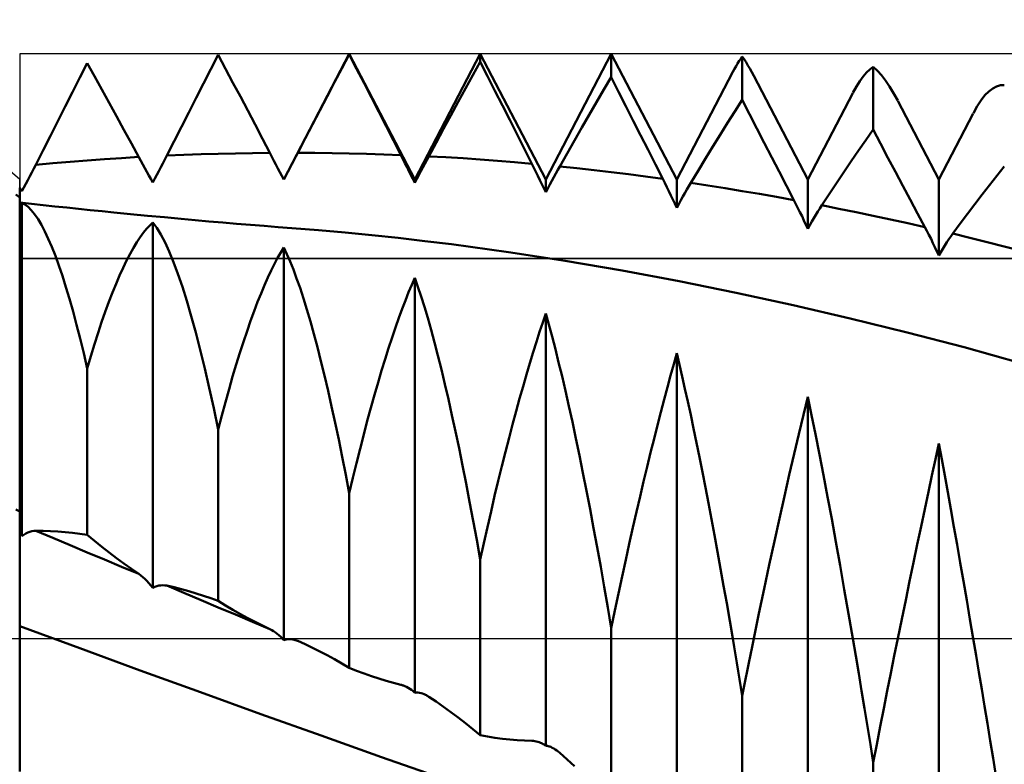
# Model space of a CAD drawing. Units: millimetres. Extents: x -81 to 127, y -45 to 45.
# Drawn here: x 26 to 42, y -2 to 10 of the extents above; entities that cross this region are included whole.
import ezdxf

# ---------------------------------------------------------------- set-up
doc = ezdxf.new("R2010")
doc.units = ezdxf.units.MM
doc.header["$LTSCALE"] = 5.35
doc.linetypes.add('LONGDASH_DASH', pattern=[0.85, 0.4, -0.2, 0.05, -0.2])
for name, color, linetype in [('1', 4, 'CONTINUOUS'), ('4', 2, 'LONGDASH_DASH'), ('CUT', 1, 'CONTINUOUS'), ('NOCUT', 7, 'CONTINUOUS'), ('SK4', 2, 'LONGDASH_DASH')]:
    doc.layers.add(name, color=color, linetype=linetype)

msp = doc.modelspace()

# ---------------------------------------------------------------- linework, layer by layer
at = {"layer": '1', "color": 4, "linetype": 'CONTINUOUS', "lineweight": 50}
for p, q in [((29.19, 9.199), (29.308, 9.43)), ((29.427, 9.207), (29.308, 9.43)), ((30.367, 7.417), (31.425, 9.45)), ((31.306, 9.213), (31.425, 9.438)), ((32.483, 7.417), (31.425, 9.45)), ((31.425, 9.438), (31.425, 9.45)), ((31.544, 9.207), (31.425, 9.438)), ((32.483, 7.417), (33.542, 9.45)), ((34.6, 7.417), (33.542, 9.45)), ((33.542, 9.32), (33.542, 9.45)), ((34.6, 7.417), (35.658, 9.45)), ((36.717, 7.417), (35.658, 9.45)), ((35.658, 9.073), (35.658, 9.45)), ((37.75, 9.37), (37.775, 9.405)), ((37.806, 9.36), (37.775, 9.405)), ((37.775, 8.706), (37.775, 9.405)), ((27.073, 9.065), (27.192, 9.3)), ((27.31, 9.086), (27.192, 9.3)), ((33.423, 9.105), (33.542, 9.32)), ((33.66, 9.086), (33.542, 9.32)), ((37.649, 9.206), (37.674, 9.251)), ((37.674, 9.251), (37.699, 9.293)), ((37.699, 9.293), (37.725, 9.333)), ((37.725, 9.333), (37.75, 9.37)), ((37.836, 9.312), (37.806, 9.36)), ((37.867, 9.261), (37.836, 9.312)), ((37.898, 9.209), (37.867, 9.261)), ((39.837, 9.196), (39.892, 9.236)), ((39.957, 9.175), (39.892, 9.236)), ((39.892, 8.225), (39.892, 9.236)), ((27.429, 8.872), (27.31, 9.086)), ((29.071, 8.968), (29.19, 9.199)), ((29.546, 8.982), (29.427, 9.207)), ((31.188, 8.988), (31.306, 9.213)), ((31.663, 8.976), (31.544, 9.207)), ((33.304, 8.889), (33.423, 9.105)), ((33.779, 8.85), (33.66, 9.086)), ((35.54, 8.871), (35.658, 9.073)), ((35.777, 8.837), (35.658, 9.073)), ((36.717, 7.417), (37.621, 9.155)), ((37.624, 9.159), (37.649, 9.206)), ((37.929, 9.153), (37.898, 9.209)), ((37.96, 9.095), (37.929, 9.153)), ((38.833, 7.417), (37.96, 9.095)), ((39.673, 9.006), (39.728, 9.081)), ((39.728, 9.081), (39.783, 9.145)), ((39.783, 9.145), (39.837, 9.196)), ((40.023, 9.102), (39.957, 9.175)), ((40.089, 9.018), (40.023, 9.102)), ((26.955, 8.831), (27.073, 9.065)), ((28.952, 8.736), (29.071, 8.968)), ((29.665, 8.757), (29.546, 8.982)), ((31.069, 8.761), (31.188, 8.988)), ((31.782, 8.744), (31.663, 8.976)), ((39.563, 8.819), (39.618, 8.918)), ((39.618, 8.918), (39.673, 9.006)), ((40.154, 8.921), (40.089, 9.018)), ((40.22, 8.813), (40.154, 8.921)), ((41.821, 8.89), (41.884, 8.923)), ((41.884, 8.923), (41.946, 8.94)), ((41.946, 8.94), (42.008, 8.94)), ((26.836, 8.596), (26.955, 8.831)), ((27.547, 8.656), (27.429, 8.872)), ((29.784, 8.531), (29.665, 8.757)), ((30.95, 8.534), (31.069, 8.761)), ((33.185, 8.672), (33.304, 8.889)), ((33.898, 8.615), (33.779, 8.85)), ((35.421, 8.667), (35.54, 8.871)), ((35.896, 8.602), (35.777, 8.837)), ((38.833, 7.417), (39.561, 8.815)), ((40.286, 8.693), (40.22, 8.813)), ((41.634, 8.698), (41.696, 8.778)), ((41.696, 8.778), (41.759, 8.842)), ((41.759, 8.842), (41.821, 8.89)), ((26.717, 8.361), (26.836, 8.596)), ((27.666, 8.439), (27.547, 8.656)), ((28.834, 8.503), (28.952, 8.736)), ((31.901, 8.512), (31.782, 8.744)), ((33.066, 8.454), (33.185, 8.672)), ((34.017, 8.38), (33.898, 8.615)), ((35.302, 8.463), (35.421, 8.667)), ((36.014, 8.366), (35.896, 8.602)), ((37.656, 8.519), (37.775, 8.706)), ((37.894, 8.473), (37.775, 8.706)), ((40.95, 7.417), (40.287, 8.691)), ((41.509, 8.49), (41.571, 8.602)), ((41.571, 8.602), (41.634, 8.698)), ((27.785, 8.221), (27.666, 8.439)), ((28.714, 8.271), (28.834, 8.503)), ((29.903, 8.304), (29.784, 8.531)), ((30.83, 8.307), (30.95, 8.534)), ((32.02, 8.279), (31.901, 8.512)), ((32.947, 8.234), (33.066, 8.454)), ((35.183, 8.256), (35.302, 8.463)), ((37.538, 8.331), (37.656, 8.519)), ((38.012, 8.24), (37.894, 8.473)), ((40.95, 7.417), (41.507, 8.487)), ((26.598, 8.126), (26.717, 8.361)), ((30.022, 8.076), (29.903, 8.304)), ((30.711, 8.078), (30.83, 8.307)), ((32.139, 8.046), (32.02, 8.279)), ((34.136, 8.144), (34.017, 8.38)), ((36.133, 8.132), (36.014, 8.366)), ((37.419, 8.14), (37.538, 8.331)), ((26.479, 7.892), (26.598, 8.126)), ((27.905, 8.001), (27.785, 8.221)), ((28.595, 8.038), (28.714, 8.271)), ((32.827, 8.013), (32.947, 8.234)), ((34.256, 7.909), (34.136, 8.144)), ((35.064, 8.049), (35.183, 8.256)), ((36.252, 7.897), (36.133, 8.132)), ((37.3, 7.949), (37.419, 8.14)), ((38.131, 8.008), (38.012, 8.24)), ((39.773, 8.056), (39.892, 8.225)), ((40.01, 7.997), (39.892, 8.225)), ((28.024, 7.781), (27.905, 8.001)), ((28.476, 7.804), (28.595, 8.038)), ((30.142, 7.848), (30.022, 8.076)), ((30.592, 7.849), (30.711, 8.078)), ((32.259, 7.813), (32.139, 8.046)), ((32.708, 7.792), (32.827, 8.013)), ((34.945, 7.84), (35.064, 8.049)), ((38.25, 7.776), (38.131, 8.008)), ((39.654, 7.885), (39.773, 8.056)), ((40.129, 7.77), (40.01, 7.997)), ((26.36, 7.657), (26.479, 7.892)), ((28.444, 7.742), (28.476, 7.804)), ((28.476, 7.804), (28.754, 7.816)), ((28.754, 7.816), (29.031, 7.826)), ((29.031, 7.826), (29.309, 7.834)), ((29.309, 7.834), (29.586, 7.84)), ((29.586, 7.84), (29.864, 7.845)), ((29.864, 7.845), (30.142, 7.848)), ((30.175, 7.784), (30.142, 7.848)), ((30.56, 7.788), (30.592, 7.849)), ((30.869, 7.847), (30.592, 7.849)), ((31.147, 7.844), (30.869, 7.847)), ((31.425, 7.839), (31.147, 7.844)), ((31.703, 7.832), (31.425, 7.839)), ((31.981, 7.823), (31.703, 7.832)), ((32.259, 7.813), (31.981, 7.823)), ((32.292, 7.748), (32.259, 7.813)), ((34.375, 7.673), (34.256, 7.909)), ((34.825, 7.63), (34.945, 7.84)), ((36.372, 7.662), (36.252, 7.897)), ((37.181, 7.755), (37.3, 7.949)), ((39.535, 7.712), (39.654, 7.885)), ((26.328, 7.594), (26.36, 7.657)), ((26.36, 7.657), (26.637, 7.682)), ((26.637, 7.682), (26.915, 7.706)), ((26.915, 7.706), (27.192, 7.727)), ((27.192, 7.727), (27.469, 7.747)), ((27.469, 7.747), (27.747, 7.765)), ((27.747, 7.765), (28.024, 7.782)), ((28.057, 7.72), (28.024, 7.781)), ((28.091, 7.659), (28.057, 7.72)), ((28.123, 7.599), (28.091, 7.659)), ((28.379, 7.617), (28.412, 7.679)), ((28.412, 7.679), (28.444, 7.742)), ((30.208, 7.721), (30.175, 7.784)), ((30.241, 7.658), (30.208, 7.721)), ((30.273, 7.597), (30.241, 7.658)), ((30.463, 7.602), (30.495, 7.664)), ((30.495, 7.664), (30.528, 7.726)), ((30.528, 7.726), (30.56, 7.788)), ((32.325, 7.683), (32.292, 7.748)), ((32.358, 7.618), (32.325, 7.683)), ((32.612, 7.612), (32.644, 7.673)), ((32.644, 7.673), (32.676, 7.733)), ((32.676, 7.733), (32.708, 7.792)), ((32.986, 7.777), (32.708, 7.792)), ((33.264, 7.76), (32.986, 7.777)), ((33.541, 7.741), (33.264, 7.76)), ((33.819, 7.72), (33.541, 7.741)), ((34.097, 7.698), (33.819, 7.72)), ((34.375, 7.673), (34.097, 7.698)), ((34.408, 7.607), (34.375, 7.673)), ((36.491, 7.428), (36.372, 7.662)), ((37.062, 7.56), (37.181, 7.755)), ((38.369, 7.546), (38.25, 7.776)), ((39.416, 7.537), (39.535, 7.712)), ((40.248, 7.544), (40.129, 7.77)), ((26.263, 7.47), (26.296, 7.532)), ((26.296, 7.532), (26.328, 7.594)), ((28.156, 7.54), (28.123, 7.599)), ((28.188, 7.483), (28.156, 7.54)), ((28.219, 7.427), (28.188, 7.483)), ((28.282, 7.432), (28.314, 7.493)), ((28.314, 7.493), (28.347, 7.555)), ((28.347, 7.555), (28.379, 7.617)), ((30.305, 7.536), (30.273, 7.597)), ((30.336, 7.476), (30.305, 7.536)), ((30.367, 7.417), (30.399, 7.478)), ((30.399, 7.478), (30.431, 7.54)), ((30.431, 7.54), (30.463, 7.602)), ((32.39, 7.554), (32.358, 7.618)), ((32.422, 7.49), (32.39, 7.554)), ((32.453, 7.427), (32.422, 7.49)), ((32.515, 7.427), (32.547, 7.489)), ((32.547, 7.489), (32.58, 7.551)), ((32.58, 7.551), (32.612, 7.612)), ((34.441, 7.541), (34.408, 7.607)), ((34.474, 7.475), (34.441, 7.541)), ((34.729, 7.456), (34.761, 7.515)), ((34.761, 7.515), (34.793, 7.573)), ((34.793, 7.573), (34.825, 7.63)), ((35.103, 7.601), (34.825, 7.63)), ((35.381, 7.57), (35.103, 7.601)), ((35.658, 7.537), (35.381, 7.57)), ((35.936, 7.503), (35.658, 7.537)), ((36.213, 7.467), (35.936, 7.503)), ((36.942, 7.363), (37.062, 7.56)), ((38.489, 7.315), (38.369, 7.546)), ((39.297, 7.36), (39.416, 7.537)), ((40.367, 7.318), (40.248, 7.544)), ((41.771, 7.329), (41.89, 7.479)), ((41.89, 7.479), (42.008, 7.627)), ((26.166, 7.288), (26.198, 7.348)), ((26.198, 7.348), (26.231, 7.408)), ((26.231, 7.408), (26.263, 7.47)), ((28.25, 7.372), (28.219, 7.427)), ((28.25, 7.372), (28.282, 7.432)), ((30.367, 7.417), (30.336, 7.476)), ((30.367, 7.417), (30.367, 7.417)), ((32.483, 7.365), (32.453, 7.427)), ((32.483, 7.365), (32.515, 7.427)), ((32.483, 7.365), (32.483, 7.417)), ((34.506, 7.409), (34.474, 7.475)), ((34.538, 7.343), (34.506, 7.409)), ((34.569, 7.278), (34.538, 7.343)), ((34.6, 7.213), (34.6, 7.417)), ((34.632, 7.275), (34.664, 7.336)), ((34.664, 7.336), (34.697, 7.397)), ((34.697, 7.397), (34.729, 7.456)), ((36.491, 7.429), (36.213, 7.467)), ((36.525, 7.363), (36.491, 7.428)), ((36.558, 7.296), (36.525, 7.363)), ((36.717, 6.961), (36.717, 7.417)), ((36.91, 7.31), (36.942, 7.363)), ((37.22, 7.322), (36.942, 7.364)), ((37.498, 7.278), (37.22, 7.322)), ((38.833, 6.62), (38.833, 7.417)), ((39.178, 7.181), (39.297, 7.36)), ((40.486, 7.094), (40.367, 7.318)), ((40.95, 6.19), (40.95, 7.417)), ((41.652, 7.176), (41.771, 7.329)), ((26.1, 7.127), (26.036, 7.174)), ((26.105, 7.276), (26.1, 7.284)), ((26.1, 7.1), (26.1, 7.284)), ((26.11, 7.268), (26.105, 7.276)), ((26.114, 7.26), (26.11, 7.268)), ((26.119, 7.253), (26.114, 7.26)), ((26.124, 7.245), (26.119, 7.253)), ((26.129, 7.237), (26.124, 7.245)), ((26.133, 7.23), (26.129, 7.237)), ((26.133, 7.23), (26.166, 7.288)), ((34.6, 7.213), (34.569, 7.278)), ((34.6, 7.213), (34.632, 7.275)), ((36.59, 7.229), (36.558, 7.296)), ((36.623, 7.162), (36.59, 7.229)), ((36.655, 7.095), (36.623, 7.162)), ((36.813, 7.141), (36.846, 7.199)), ((36.846, 7.199), (36.878, 7.255)), ((36.878, 7.255), (36.91, 7.31)), ((37.775, 7.232), (37.498, 7.278)), ((38.053, 7.185), (37.775, 7.232)), ((38.33, 7.136), (38.053, 7.185)), ((38.608, 7.086), (38.489, 7.315)), ((39.059, 7.001), (39.178, 7.181)), ((41.533, 7.021), (41.652, 7.176)), ((26.1, 7.1), (26.098, 7.1)), ((26.1, 2.054), (26.1, 7.1)), ((26.29, 7.025), (26.1, 7.046)), ((26.1, 7.032), (26.105, 7.033)), ((26.1, 1.706), (26.1, 7.032)), ((26.105, 7.033), (26.11, 7.034)), ((26.11, 7.034), (26.114, 7.035)), ((26.114, 7.035), (26.119, 7.035)), ((26.119, 7.035), (26.124, 7.036)), ((26.124, 7.036), (26.129, 7.037)), ((26.129, 7.037), (26.133, 7.037)), ((26.184, 7.013), (26.133, 7.037)), ((26.133, 1.656), (26.133, 7.037)), ((26.235, 6.974), (26.184, 7.013)), ((26.48, 7.004), (26.29, 7.025)), ((26.67, 6.984), (26.48, 7.004)), ((36.686, 7.028), (36.655, 7.095)), ((36.717, 6.961), (36.686, 7.028)), ((36.717, 6.961), (36.749, 7.022)), ((36.749, 7.022), (36.781, 7.082)), ((36.781, 7.082), (36.813, 7.141)), ((38.608, 7.086), (38.33, 7.136)), ((38.641, 7.021), (38.608, 7.086)), ((38.674, 6.956), (38.641, 7.021)), ((39.027, 6.951), (39.059, 7.001)), ((39.336, 6.946), (39.059, 7.001)), ((40.605, 6.871), (40.486, 7.094)), ((41.414, 6.864), (41.533, 7.021)), ((26.288, 6.922), (26.235, 6.974)), ((26.341, 6.857), (26.288, 6.922)), ((26.396, 6.778), (26.341, 6.857)), ((26.86, 6.964), (26.67, 6.984)), ((27.05, 6.944), (26.86, 6.964)), ((27.24, 6.924), (27.05, 6.944)), ((27.43, 6.905), (27.24, 6.924)), ((27.62, 6.886), (27.43, 6.905)), ((27.893, 6.859), (27.62, 6.886)), ((28.165, 6.833), (27.893, 6.859)), ((38.707, 6.889), (38.674, 6.956)), ((38.74, 6.823), (38.707, 6.889)), ((38.93, 6.793), (38.962, 6.848)), ((38.962, 6.848), (38.995, 6.9)), ((38.995, 6.9), (39.027, 6.951)), ((39.614, 6.89), (39.336, 6.946)), ((39.892, 6.832), (39.614, 6.89)), ((40.725, 6.648), (40.605, 6.871)), ((41.295, 6.705), (41.414, 6.864)), ((26.451, 6.685), (26.396, 6.778)), ((26.506, 6.58), (26.451, 6.685)), ((28.437, 6.807), (28.165, 6.833)), ((28.201, 6.676), (28.25, 6.721)), ((28.314, 6.636), (28.25, 6.721)), ((28.25, 0.819), (28.25, 6.721)), ((28.709, 6.782), (28.437, 6.807)), ((28.933, 6.762), (28.709, 6.782)), ((29.157, 6.742), (28.933, 6.762)), ((29.381, 6.723), (29.157, 6.742)), ((29.604, 6.704), (29.381, 6.723)), ((29.828, 6.686), (29.604, 6.704)), ((30.052, 6.668), (29.828, 6.686)), ((38.771, 6.755), (38.74, 6.823)), ((38.803, 6.688), (38.771, 6.755)), ((38.833, 6.62), (38.803, 6.688)), ((38.865, 6.679), (38.898, 6.737)), ((38.898, 6.737), (38.93, 6.793)), ((40.169, 6.772), (39.892, 6.832)), ((40.447, 6.711), (40.169, 6.772)), ((40.725, 6.648), (40.447, 6.711)), ((41.175, 6.543), (41.295, 6.705)), ((26.562, 6.461), (26.506, 6.58)), ((28.046, 6.488), (28.099, 6.56)), ((28.099, 6.56), (28.151, 6.623)), ((28.151, 6.623), (28.201, 6.676)), ((28.38, 6.53), (28.314, 6.636)), ((28.448, 6.402), (28.38, 6.53)), ((30.276, 6.65), (30.052, 6.668)), ((30.499, 6.633), (30.276, 6.65)), ((30.928, 6.598), (30.499, 6.633)), ((31.358, 6.56), (30.928, 6.598)), ((31.787, 6.518), (31.358, 6.56)), ((38.833, 6.62), (38.865, 6.679)), ((40.758, 6.586), (40.725, 6.648)), ((40.791, 6.522), (40.758, 6.586)), ((41.143, 6.499), (41.175, 6.543)), ((41.453, 6.476), (41.175, 6.543)), ((26.619, 6.329), (26.562, 6.461)), ((27.938, 6.316), (27.993, 6.406)), ((27.993, 6.406), (28.046, 6.488)), ((28.516, 6.254), (28.448, 6.402)), ((32.216, 6.473), (31.787, 6.518)), ((32.645, 6.424), (32.216, 6.473)), ((33.074, 6.372), (32.645, 6.424)), ((33.995, 6.246), (33.074, 6.372)), ((40.824, 6.457), (40.791, 6.522)), ((40.856, 6.391), (40.824, 6.457)), ((40.888, 6.324), (40.856, 6.391)), ((41.047, 6.353), (41.079, 6.404)), ((41.079, 6.404), (41.111, 6.452)), ((41.111, 6.452), (41.143, 6.499)), ((41.73, 6.407), (41.453, 6.476)), ((42.008, 6.336), (41.73, 6.407)), ((26.676, 6.185), (26.619, 6.329)), ((27.827, 6.109), (27.883, 6.217)), ((27.883, 6.217), (27.938, 6.316)), ((28.586, 6.084), (28.516, 6.254)), ((30.267, 6.15), (30.318, 6.238)), ((30.318, 6.238), (30.367, 6.317)), ((30.417, 6.213), (30.367, 6.317)), ((30.367, -0.024), (30.367, 6.317)), ((30.469, 6.095), (30.417, 6.213)), ((34.915, 6.103), (33.995, 6.246)), ((40.919, 6.257), (40.888, 6.324)), ((40.95, 6.19), (40.919, 6.257)), ((40.95, 6.19), (40.982, 6.246)), ((40.982, 6.246), (41.014, 6.3)), ((41.014, 6.3), (41.047, 6.353)), ((42.286, 6.264), (42.008, 6.336)), ((26.733, 6.028), (26.676, 6.185)), ((27.771, 5.993), (27.827, 6.109)), ((28.657, 5.895), (28.586, 6.084)), ((30.163, 5.948), (30.216, 6.053)), ((30.216, 6.053), (30.267, 6.15)), ((30.522, 5.964), (30.469, 6.095)), ((35.836, 5.946), (34.915, 6.103)), ((26.791, 5.86), (26.733, 6.028)), ((27.714, 5.867), (27.771, 5.993)), ((28.729, 5.685), (28.657, 5.895)), ((30.109, 5.833), (30.163, 5.948)), ((30.575, 5.821), (30.522, 5.964)), ((36.756, 5.774), (35.836, 5.946)), ((26.848, 5.679), (26.791, 5.86)), ((27.599, 5.591), (27.657, 5.733)), ((27.657, 5.733), (27.714, 5.867)), ((30.055, 5.71), (30.109, 5.833)), ((30.629, 5.665), (30.575, 5.821)), ((32.434, 5.716), (32.483, 5.828)), ((32.534, 5.685), (32.483, 5.828)), ((32.483, -0.874), (32.483, 5.828)), ((37.676, 5.588), (36.756, 5.774)), ((26.905, 5.488), (26.848, 5.679)), ((27.541, 5.44), (27.599, 5.591)), ((28.801, 5.457), (28.729, 5.685)), ((29.944, 5.439), (30, 5.578)), ((30, 5.578), (30.055, 5.71)), ((30.684, 5.498), (30.629, 5.665)), ((32.332, 5.465), (32.384, 5.595)), ((32.384, 5.595), (32.434, 5.716)), ((32.586, 5.529), (32.534, 5.685)), ((38.597, 5.388), (37.676, 5.588)), ((26.963, 5.285), (26.905, 5.488)), ((27.483, 5.281), (27.541, 5.44)), ((28.873, 5.21), (28.801, 5.457)), ((29.888, 5.29), (29.944, 5.439)), ((30.74, 5.318), (30.684, 5.498)), ((32.28, 5.327), (32.332, 5.465)), ((32.638, 5.361), (32.586, 5.529)), ((27.02, 5.071), (26.963, 5.285)), ((27.424, 5.114), (27.483, 5.281)), ((29.831, 5.134), (29.888, 5.29)), ((30.796, 5.126), (30.74, 5.318)), ((32.226, 5.181), (32.28, 5.327)), ((32.692, 5.182), (32.638, 5.361)), ((34.551, 5.11), (34.6, 5.255)), ((34.651, 5.074), (34.6, 5.255)), ((34.6, -1.729), (34.6, 5.255)), ((39.517, 5.174), (38.597, 5.388)), ((27.366, 4.939), (27.424, 5.114)), ((28.946, 4.946), (28.873, 5.21)), ((29.773, 4.969), (29.831, 5.134)), ((30.853, 4.923), (30.796, 5.126)), ((32.172, 5.027), (32.226, 5.181)), ((32.746, 4.99), (32.692, 5.182)), ((34.501, 4.957), (34.551, 5.11)), ((40.437, 4.947), (39.517, 5.174)), ((27.078, 4.847), (27.02, 5.071)), ((27.308, 4.756), (27.366, 4.939)), ((29.018, 4.665), (28.946, 4.946)), ((29.715, 4.797), (29.773, 4.969)), ((32.117, 4.864), (32.172, 5.027)), ((32.801, 4.787), (32.746, 4.99)), ((34.449, 4.796), (34.501, 4.957)), ((34.702, 4.882), (34.651, 5.074)), ((41.358, 4.707), (40.437, 4.947)), ((27.135, 4.612), (27.078, 4.847)), ((29.657, 4.616), (29.715, 4.797)), ((30.91, 4.709), (30.853, 4.923)), ((32.061, 4.694), (32.117, 4.864)), ((32.857, 4.573), (32.801, 4.787)), ((34.397, 4.628), (34.449, 4.796)), ((34.755, 4.678), (34.702, 4.882)), ((27.25, 4.565), (27.308, 4.756)), ((29.091, 4.367), (29.018, 4.665)), ((29.599, 4.429), (29.657, 4.616)), ((30.967, 4.484), (30.91, 4.709)), ((32.004, 4.517), (32.061, 4.694)), ((34.343, 4.451), (34.397, 4.628)), ((34.808, 4.464), (34.755, 4.678)), ((42.278, 4.452), (41.358, 4.707)), ((27.192, 4.366), (27.135, 4.612)), ((27.192, 4.366), (27.25, 4.565)), ((31.024, 4.25), (30.967, 4.484)), ((31.947, 4.331), (32.004, 4.517)), ((32.913, 4.348), (32.857, 4.573)), ((34.863, 4.239), (34.808, 4.464)), ((36.668, 4.435), (36.717, 4.61)), ((36.76, 4.426), (36.717, 4.61)), ((36.717, -2.559), (36.717, 4.61)), ((27.192, 1.677), (27.192, 4.366)), ((29.164, 4.053), (29.091, 4.367)), ((29.541, 4.233), (29.599, 4.429)), ((31.89, 4.138), (31.947, 4.331)), ((32.97, 4.113), (32.913, 4.348)), ((34.288, 4.268), (34.343, 4.451)), ((36.617, 4.252), (36.668, 4.435)), ((36.804, 4.235), (36.76, 4.426)), ((29.483, 4.031), (29.541, 4.233)), ((31.082, 4.005), (31.024, 4.25)), ((31.832, 3.938), (31.89, 4.138)), ((34.233, 4.076), (34.288, 4.268)), ((34.918, 4.003), (34.863, 4.239)), ((36.566, 4.061), (36.617, 4.252)), ((36.849, 4.035), (36.804, 4.235)), ((29.236, 3.725), (29.164, 4.053)), ((29.424, 3.821), (29.483, 4.031)), ((31.139, 3.751), (31.082, 4.005)), ((33.027, 3.867), (32.97, 4.113)), ((34.177, 3.878), (34.233, 4.076)), ((34.973, 3.757), (34.918, 4.003)), ((36.513, 3.864), (36.566, 4.061)), ((36.895, 3.829), (36.849, 4.035)), ((29.366, 3.604), (29.424, 3.821)), ((31.774, 3.731), (31.832, 3.938)), ((33.084, 3.612), (33.027, 3.867)), ((34.121, 3.673), (34.177, 3.878)), ((36.46, 3.659), (36.513, 3.864)), ((36.941, 3.615), (36.895, 3.829)), ((38.762, 3.614), (38.833, 3.909)), ((38.894, 3.611), (38.833, 3.909)), ((38.833, -3.344), (38.833, 3.909)), ((29.308, 3.381), (29.236, 3.725)), ((31.196, 3.488), (31.139, 3.751)), ((31.716, 3.517), (31.774, 3.731)), ((34.064, 3.461), (34.121, 3.673)), ((35.03, 3.501), (34.973, 3.757)), ((29.308, 3.381), (29.366, 3.604)), ((31.658, 3.297), (31.716, 3.517)), ((33.141, 3.348), (33.084, 3.612)), ((35.086, 3.235), (35.03, 3.501)), ((36.405, 3.447), (36.46, 3.659)), ((36.987, 3.394), (36.941, 3.615)), ((38.689, 3.305), (38.762, 3.614)), ((38.957, 3.301), (38.894, 3.611)), ((29.308, 0.608), (29.308, 3.381)), ((31.254, 3.216), (31.196, 3.488)), ((33.198, 3.076), (33.141, 3.348)), ((34.007, 3.242), (34.064, 3.461)), ((36.35, 3.229), (36.405, 3.447)), ((37.035, 3.166), (36.987, 3.394)), ((31.311, 2.936), (31.254, 3.216)), ((31.599, 3.069), (31.658, 3.297)), ((33.949, 3.017), (34.007, 3.242)), ((35.143, 2.961), (35.086, 3.235)), ((36.294, 3.005), (36.35, 3.229)), ((38.613, 2.983), (38.689, 3.305)), ((39.021, 2.977), (38.957, 3.301)), ((31.541, 2.836), (31.599, 3.069)), ((33.256, 2.795), (33.198, 3.076)), ((37.082, 2.931), (37.035, 3.166)), ((40.895, 2.899), (40.95, 3.154)), ((40.997, 2.898), (40.95, 3.154)), ((40.95, -4.086), (40.95, 3.154)), ((31.368, 2.647), (31.311, 2.936)), ((33.891, 2.786), (33.949, 3.017)), ((35.2, 2.679), (35.143, 2.961)), ((36.238, 2.774), (36.294, 3.005)), ((37.131, 2.69), (37.082, 2.931)), ((38.535, 2.647), (38.613, 2.983)), ((39.086, 2.641), (39.021, 2.977)), ((40.839, 2.638), (40.895, 2.899)), ((41.045, 2.636), (40.997, 2.898)), ((31.483, 2.596), (31.541, 2.836)), ((33.313, 2.506), (33.256, 2.795)), ((33.833, 2.548), (33.891, 2.786)), ((36.181, 2.537), (36.238, 2.774)), ((31.425, 2.35), (31.368, 2.647)), ((31.425, 2.35), (31.483, 2.596)), ((33.774, 2.305), (33.833, 2.548)), ((35.258, 2.389), (35.2, 2.679)), ((37.179, 2.443), (37.131, 2.69)), ((38.456, 2.3), (38.535, 2.647)), ((39.152, 2.293), (39.086, 2.641)), ((40.782, 2.369), (40.839, 2.638)), ((41.094, 2.366), (41.045, 2.636)), ((33.37, 2.209), (33.313, 2.506)), ((35.315, 2.091), (35.258, 2.389)), ((36.123, 2.295), (36.181, 2.537)), ((37.228, 2.19), (37.179, 2.443)), ((31.425, -0.471), (31.425, 2.35)), ((33.716, 2.056), (33.774, 2.305)), ((36.066, 2.047), (36.123, 2.295)), ((38.375, 1.942), (38.456, 2.3)), ((39.219, 1.933), (39.152, 2.293)), ((40.723, 2.093), (40.782, 2.369)), ((41.144, 2.09), (41.094, 2.366)), ((26.1, 2.054), (26.036, 2.085)), ((33.428, 1.905), (33.37, 2.209)), ((35.372, 1.787), (35.315, 2.091)), ((37.277, 1.932), (37.228, 2.19)), ((40.663, 1.811), (40.723, 2.093)), ((41.194, 1.808), (41.144, 2.09)), ((26.1, 0.531), (26.1, 2.054)), ((33.658, 1.801), (33.716, 2.056)), ((36.008, 1.793), (36.066, 2.047)), ((37.326, 1.669), (37.277, 1.932)), ((38.294, 1.572), (38.375, 1.942)), ((39.286, 1.563), (39.219, 1.933)), ((33.485, 1.595), (33.428, 1.905)), ((33.6, 1.542), (33.658, 1.801)), ((35.43, 1.476), (35.372, 1.787)), ((35.949, 1.534), (36.008, 1.793)), ((40.602, 1.523), (40.663, 1.811)), ((41.245, 1.52), (41.194, 1.808)), ((26.105, 1.699), (26.1, 1.706)), ((26.1, 1.667), (26.1, 1.706)), ((26.1, 1.625), (26.1, 1.667)), ((26.1, 1.579), (26.1, 1.625)), ((26.11, 1.692), (26.105, 1.699)), ((26.114, 1.685), (26.11, 1.692)), ((26.119, 1.678), (26.114, 1.685)), ((26.124, 1.671), (26.119, 1.678)), ((26.129, 1.664), (26.124, 1.671)), ((26.133, 1.656), (26.129, 1.664)), ((26.133, 1.656), (26.166, 1.679)), ((26.166, 1.679), (26.198, 1.698)), ((26.198, 1.698), (26.231, 1.714)), ((26.231, 1.714), (26.263, 1.726)), ((26.263, 1.726), (26.296, 1.734)), ((26.296, 1.734), (26.328, 1.74)), ((26.328, 1.74), (26.36, 1.741)), ((26.637, 1.626), (26.36, 1.741)), ((26.479, 1.741), (26.36, 1.741)), ((26.598, 1.738), (26.479, 1.741)), ((26.717, 1.731), (26.598, 1.738)), ((26.915, 1.51), (26.637, 1.626)), ((26.836, 1.722), (26.717, 1.731)), ((26.955, 1.71), (26.836, 1.722)), ((27.073, 1.695), (26.955, 1.71)), ((27.192, 1.677), (27.073, 1.695)), ((27.31, 1.579), (27.192, 1.677)), ((33.542, 1.277), (33.485, 1.595)), ((37.375, 1.401), (37.326, 1.669)), ((26.1, 1.53), (26.1, 1.579)), ((26.1, 1.478), (26.1, 1.53)), ((26.1, 1.424), (26.1, 1.478)), ((27.192, 1.394), (26.915, 1.51)), ((27.429, 1.483), (27.31, 1.579)), ((27.547, 1.39), (27.429, 1.483)), ((33.542, 1.277), (33.6, 1.542)), ((35.487, 1.158), (35.43, 1.476)), ((35.891, 1.271), (35.949, 1.534)), ((38.211, 1.193), (38.294, 1.572)), ((39.355, 1.184), (39.286, 1.563)), ((40.54, 1.229), (40.602, 1.523)), ((41.296, 1.226), (41.245, 1.52)), ((26.1, 1.366), (26.1, 1.424)), ((26.1, 1.307), (26.1, 1.366)), ((26.1, 1.245), (26.1, 1.307)), ((27.469, 1.278), (27.192, 1.394)), ((27.747, 1.162), (27.469, 1.278)), ((27.666, 1.3), (27.547, 1.39)), ((27.785, 1.212), (27.666, 1.3)), ((33.542, -1.559), (33.542, 1.277)), ((37.424, 1.129), (37.375, 1.401)), ((26.1, 1.181), (26.1, 1.245)), ((26.1, 1.115), (26.1, 1.181)), ((26.1, 1.048), (26.1, 1.115)), ((28.024, 1.046), (27.747, 1.162)), ((27.905, 1.127), (27.785, 1.212)), ((28.024, 1.046), (27.905, 1.127)), ((35.544, 0.835), (35.487, 1.158)), ((35.833, 1.002), (35.891, 1.271)), ((37.473, 0.852), (37.424, 1.129)), ((38.128, 0.803), (38.211, 1.193)), ((39.423, 0.796), (39.355, 1.184)), ((40.478, 0.929), (40.54, 1.229)), ((41.349, 0.926), (41.296, 1.226)), ((26.1, 0.979), (26.1, 1.048)), ((26.1, 0.91), (26.1, 0.979)), ((28.057, 1.021), (28.024, 1.046)), ((28.091, 0.994), (28.057, 1.021)), ((28.123, 0.964), (28.091, 0.994)), ((28.156, 0.932), (28.123, 0.964)), ((35.775, 0.729), (35.833, 1.002)), ((26.1, 0.839), (26.1, 0.91)), ((26.1, 0.768), (26.1, 0.839)), ((28.188, 0.897), (28.156, 0.932)), ((28.219, 0.859), (28.188, 0.897)), ((28.25, 0.819), (28.219, 0.859)), ((28.25, 0.819), (28.282, 0.835)), ((28.282, 0.835), (28.314, 0.847)), ((28.314, 0.847), (28.347, 0.856)), ((28.347, 0.856), (28.379, 0.861)), ((28.379, 0.861), (28.412, 0.863)), ((28.444, 0.861), (28.412, 0.863)), ((28.476, 0.856), (28.444, 0.861)), ((28.754, 0.739), (28.476, 0.856)), ((28.595, 0.829), (28.476, 0.856)), ((28.714, 0.799), (28.595, 0.829)), ((28.834, 0.767), (28.714, 0.799)), ((35.601, 0.505), (35.544, 0.835)), ((37.523, 0.572), (37.473, 0.852)), ((38.044, 0.406), (38.128, 0.803)), ((39.492, 0.401), (39.423, 0.796)), ((40.415, 0.624), (40.478, 0.929)), ((41.401, 0.622), (41.349, 0.926)), ((26.1, 0.696), (26.1, 0.768)), ((26.1, 0.625), (26.1, 0.696)), ((29.031, 0.622), (28.754, 0.739)), ((28.952, 0.731), (28.834, 0.767)), ((29.071, 0.693), (28.952, 0.731)), ((29.19, 0.652), (29.071, 0.693)), ((29.308, 0.608), (29.19, 0.652)), ((35.716, 0.452), (35.775, 0.729)), ((26.1, 0.553), (26.1, 0.625)), ((26.1, -2.146), (26.1, 0.531)), ((29.309, 0.505), (29.031, 0.622)), ((29.427, 0.534), (29.308, 0.608)), ((29.586, 0.388), (29.309, 0.505)), ((29.546, 0.464), (29.427, 0.534)), ((35.658, 0.171), (35.601, 0.505)), ((37.572, 0.288), (37.523, 0.572)), ((40.351, 0.314), (40.415, 0.624)), ((41.454, 0.313), (41.401, 0.622)), ((29.665, 0.396), (29.546, 0.464)), ((29.864, 0.271), (29.586, 0.388)), ((29.784, 0.331), (29.665, 0.396)), ((29.903, 0.269), (29.784, 0.331)), ((35.658, 0.171), (35.716, 0.452)), ((37.96, 0), (38.044, 0.406)), ((39.561, 0), (39.492, 0.401)), ((27.074, -0.156), (26.1, 0.203)), ((26.1, -0.036), (26.1, 0.203)), ((30.142, 0.153), (29.864, 0.271)), ((30.022, 0.21), (29.903, 0.269)), ((30.142, 0.153), (30.022, 0.21)), ((35.658, -2.643), (35.658, 0.171)), ((37.621, 0), (37.572, 0.288)), ((40.287, 0), (40.351, 0.314)), ((41.507, 0), (41.454, 0.313)), ((30.172, 0.138), (30.142, 0.153)), ((30.201, 0.121), (30.172, 0.138)), ((30.231, 0.101), (30.201, 0.121)), ((30.26, 0.079), (30.231, 0.101)), ((30.289, 0.055), (30.26, 0.079)), ((30.317, 0.028), (30.289, 0.055)), ((30.345, 0), (30.317, 0.028)), ((30.348, -0.003), (30.345, 0)), ((40.23, -0.278), (40.287, 0)), ((26.1, -0.275), (26.1, -0.036)), ((28.048, -0.513), (27.074, -0.156)), ((30.351, -0.007), (30.348, -0.003)), ((30.354, -0.01), (30.351, -0.007)), ((30.357, -0.013), (30.354, -0.01)), ((30.361, -0.017), (30.357, -0.013)), ((30.364, -0.02), (30.361, -0.017)), ((30.367, -0.024), (30.364, -0.02)), ((30.367, -0.024), (30.404, -0.014)), ((30.404, -0.014), (30.441, -0.009)), ((30.441, -0.009), (30.478, -0.009)), ((30.515, -0.014), (30.478, -0.009)), ((30.552, -0.023), (30.515, -0.014)), ((30.589, -0.036), (30.552, -0.023)), ((30.59, -0.036), (30.589, -0.036)), ((30.589, -0.036), (30.589, -0.036)), ((30.59, -0.037), (30.59, -0.036)), ((30.591, -0.037), (30.59, -0.037)), ((30.592, -0.037), (30.591, -0.037)), ((30.591, -0.037), (30.591, -0.037)), ((30.711, -0.091), (30.592, -0.037)), ((30.83, -0.147), (30.711, -0.091)), ((30.95, -0.206), (30.83, -0.147)), ((37.643, -0.13), (37.621, 0)), ((37.665, -0.261), (37.643, -0.13)), ((37.907, -0.261), (37.934, -0.13)), ((37.934, -0.13), (37.96, 0)), ((39.608, -0.279), (39.561, 0)), ((41.553, -0.27), (41.507, 0)), ((26.1, -0.515), (26.1, -0.275)), ((31.069, -0.268), (30.95, -0.206)), ((31.188, -0.333), (31.069, -0.268)), ((37.687, -0.392), (37.665, -0.261)), ((37.881, -0.392), (37.907, -0.261)), ((39.656, -0.561), (39.608, -0.279)), ((40.174, -0.559), (40.23, -0.278)), ((41.598, -0.543), (41.553, -0.27)), ((31.306, -0.401), (31.188, -0.333)), ((31.425, -0.471), (31.306, -0.401)), ((31.544, -0.519), (31.425, -0.471)), ((37.709, -0.524), (37.687, -0.392)), ((37.854, -0.524), (37.881, -0.392)), ((26.1, -0.757), (26.1, -0.515)), ((29.022, -0.867), (28.048, -0.513)), ((31.663, -0.564), (31.544, -0.519)), ((31.782, -0.607), (31.663, -0.564)), ((31.901, -0.646), (31.782, -0.607)), ((37.731, -0.657), (37.709, -0.524)), ((37.828, -0.657), (37.854, -0.524)), ((39.703, -0.845), (39.656, -0.561)), ((40.117, -0.843), (40.174, -0.559)), ((41.644, -0.817), (41.598, -0.543)), ((26.1, -0.999), (26.1, -0.757)), ((32.02, -0.682), (31.901, -0.646)), ((32.139, -0.716), (32.02, -0.682)), ((32.259, -0.746), (32.139, -0.716)), ((32.269, -0.749), (32.259, -0.746)), ((32.28, -0.752), (32.269, -0.749)), ((32.291, -0.755), (32.28, -0.752)), ((32.301, -0.759), (32.291, -0.755)), ((32.312, -0.763), (32.301, -0.759)), ((32.322, -0.767), (32.312, -0.763)), ((32.35, -0.78), (32.322, -0.767)), ((32.377, -0.795), (32.35, -0.78)), ((32.404, -0.812), (32.377, -0.795)), ((37.753, -0.79), (37.731, -0.657)), ((37.775, -0.924), (37.753, -0.79)), ((37.775, -0.924), (37.801, -0.79)), ((37.801, -0.79), (37.828, -0.657)), ((29.997, -1.218), (29.022, -0.867)), ((32.431, -0.83), (32.404, -0.812)), ((32.457, -0.851), (32.431, -0.83)), ((32.483, -0.874), (32.457, -0.851)), ((32.483, -0.874), (32.508, -0.872)), ((32.533, -0.873), (32.508, -0.872)), ((32.558, -0.876), (32.533, -0.873)), ((32.584, -0.881), (32.558, -0.876)), ((32.609, -0.889), (32.584, -0.881)), ((32.634, -0.898), (32.609, -0.889)), ((32.646, -0.904), (32.634, -0.898)), ((32.659, -0.91), (32.646, -0.904)), ((32.671, -0.916), (32.659, -0.91)), ((32.683, -0.923), (32.671, -0.916)), ((32.696, -0.93), (32.683, -0.923)), ((32.708, -0.938), (32.696, -0.93)), ((32.827, -1.018), (32.708, -0.938)), ((37.775, -3.676), (37.775, -0.924)), ((39.75, -1.131), (39.703, -0.845)), ((40.061, -1.13), (40.117, -0.843)), ((41.689, -1.093), (41.644, -0.817)), ((26.1, -1.241), (26.1, -0.999)), ((32.947, -1.101), (32.827, -1.018)), ((33.066, -1.187), (32.947, -1.101)), ((41.735, -1.371), (41.689, -1.093)), ((30.971, -1.567), (29.997, -1.218)), ((33.185, -1.276), (33.066, -1.187)), ((39.798, -1.42), (39.75, -1.131)), ((40.004, -1.418), (40.061, -1.13)), ((33.304, -1.367), (33.185, -1.276)), ((33.423, -1.462), (33.304, -1.367)), ((39.845, -1.71), (39.798, -1.42)), ((39.948, -1.709), (40.004, -1.418)), ((41.781, -1.651), (41.735, -1.371)), ((31.945, -1.913), (30.971, -1.567)), ((33.542, -1.559), (33.423, -1.462)), ((33.66, -1.581), (33.542, -1.559)), ((33.779, -1.601), (33.66, -1.581)), ((33.898, -1.617), (33.779, -1.601)), ((34.017, -1.63), (33.898, -1.617)), ((34.136, -1.64), (34.017, -1.63)), ((34.256, -1.648), (34.136, -1.64)), ((34.375, -1.652), (34.256, -1.648)), ((34.399, -1.654), (34.375, -1.652)), ((34.422, -1.656), (34.399, -1.654)), ((34.446, -1.661), (34.422, -1.656)), ((34.469, -1.667), (34.446, -1.661)), ((34.492, -1.674), (34.469, -1.667)), ((34.515, -1.682), (34.492, -1.674)), ((34.529, -1.689), (34.515, -1.682)), ((34.544, -1.696), (34.529, -1.689)), ((34.558, -1.703), (34.544, -1.696)), ((34.572, -1.711), (34.558, -1.703)), ((34.586, -1.72), (34.572, -1.711)), ((34.6, -1.729), (34.586, -1.72)), ((34.613, -1.731), (34.6, -1.729)), ((34.626, -1.734), (34.613, -1.731)), ((34.64, -1.737), (34.626, -1.734)), ((34.653, -1.741), (34.64, -1.737)), ((34.666, -1.745), (34.653, -1.741)), ((34.68, -1.751), (34.666, -1.745)), ((39.892, -2.001), (39.845, -1.71)), ((39.892, -2.001), (39.948, -1.709)), ((41.827, -1.931), (41.781, -1.651)), ((34.704, -1.762), (34.68, -1.751)), ((34.729, -1.775), (34.704, -1.762)), ((34.753, -1.79), (34.729, -1.775)), ((34.777, -1.806), (34.753, -1.79)), ((34.801, -1.825), (34.777, -1.806)), ((34.825, -1.845), (34.801, -1.825)), ((34.945, -1.951), (34.825, -1.845)), ((32.919, -2.257), (31.945, -1.913)), ((35.064, -2.06), (34.945, -1.951)), ((39.892, -4.654), (39.892, -2.001)), ((41.872, -2.213), (41.827, -1.931))]:
    msp.add_line(p, q, dxfattribs=at)
at = {"layer": '4', "color": 2, "linetype": 'LONGDASH_DASH', "lineweight": 25}
msp.add_line((0, 0), (60, 0), dxfattribs=at)
at = {"layer": 'CUT', "color": 1, "linetype": 'CONTINUOUS', "lineweight": 25}
for p, q in [((60, 9.45), (26.1, 9.45)), ((26.1, 9.45), (26.1, 6.143)), ((26.1, 6.143), (60, 6.143))]:
    msp.add_line(p, q, dxfattribs=at)
at = {"layer": 'NOCUT', "color": 7, "linetype": 'CONTINUOUS', "lineweight": 25}
for p, q in [((26.1, 7.417), (23.047, 10)), ((26.1, 6.143), (26.1, 7.417)), ((59.8, 6.143), (26.1, 6.143)), ((23.047, 0), (59.8, 0))]:
    msp.add_line(p, q, dxfattribs=at)
at = {"layer": 'SK4', "color": 2, "linetype": 'LONGDASH_DASH', "lineweight": 25}
msp.add_line((-55, 0), (65, 0), dxfattribs=at)

doc.saveas('drawing.dxf')
